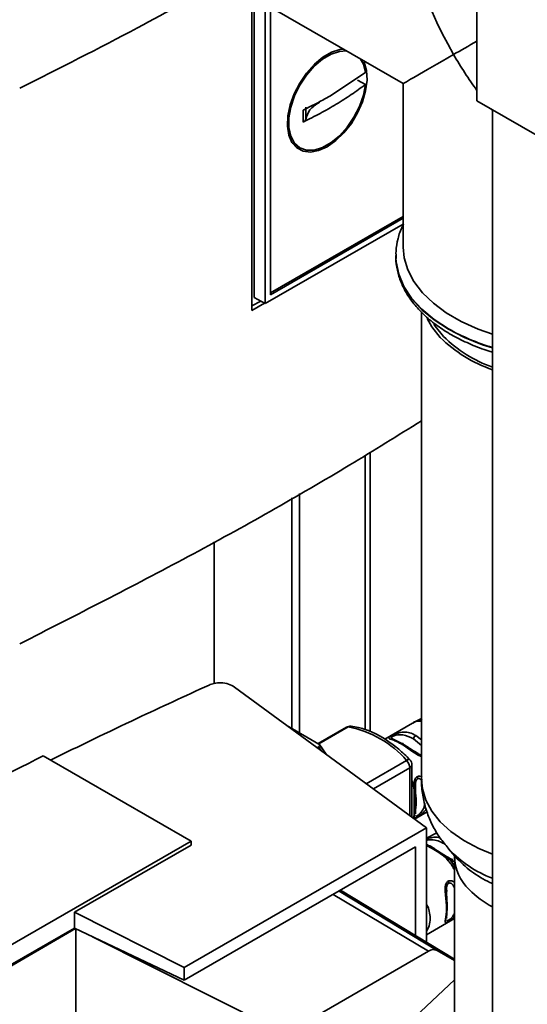
# Paper-space layout 'Blatt2' of a CAD drawing. Units: millimetres. Extents: x 0 to 4200, y 0 to 2970.
# Drawn here: x 3692 to 3761, y 1007 to 1142 of the extents above; entities that cross this region are included whole.
import ezdxf

# ---------------------------------------------------------------- set-up
doc = ezdxf.new("R2010")
doc.units = ezdxf.units.MM

psp = doc.layouts.new('Blatt2')

# ---------------------------------------------------------------- linework, layer by layer
at = {"color": 7, "linetype": 'Continuous', "lineweight": 35, "ltscale": 10}
for p, q in [((3754.41, 1303.37), (3754.41, 1130.84)), ((3723.7, 1102.18), (3723.7, 1144)), ((3724.01, 1143.82), (3724.01, 1103.96)), ((3724.98, 1144.36), (3744.34, 1133.19)), ((3725.52, 1103.12), (3725.52, 1143.24)), ((3726.22, 1104.33), (3726.22, 1143.04)), ((3734.32, 1131.47), (3739.19, 1134.69)), ((3744.34, 1133.19), (3744.34, 1110.83)), ((3754.41, 1130.84), (3769.05, 1122.39)), ((3756.53, 1129.62), (3756.53, 763.4)), ((3729.23, 1125.03), (3730.2, 1124.43)), ((3744.34, 1115.04), (3726.22, 1104.58)), ((3744.34, 1114.79), (3726.22, 1104.33)), ((3744.34, 1113.98), (3725.52, 1103.12)), ((3743.34, 1109.67), (3743.34, 1109.6)), ((3743.35, 1109.32), (3743.34, 1109.67)), ((3743.34, 1109.6), (3743.35, 1109.42)), ((3723.7, 1102.8), (3724.89, 1103.47)), ((3724.01, 1103.96), (3725.52, 1103.12)), ((3725.42, 1103.17), (3723.7, 1102.18)), ((3746.84, 1101.97), (3746.84, 1038.1)), ((3739.84, 1044.66), (3739.84, 1082.79)), ((3729.13, 1076.57), (3729.13, 1045.06)), ((3730.19, 1077.17), (3730.19, 1044.45)), ((3718.52, 1051.2), (3718.52, 1070.55)), ((3747.51, 1031.47), (3721.33, 1050.72)), ((3745.62, 1045.78), (3741.83, 1043.59)), ((3746.84, 1046.43), (3745.93, 1045.95)), ((3746.87, 1046.04), (3746.66, 1046.17)), ((3732.81, 1042.93), (3728.67, 1045.32)), ((3736.62, 1045.23), (3732.73, 1042.98)), ((3733.83, 1041.53), (3732.91, 1042.85)), ((3732.62, 1042.42), (3732.84, 1042.55)), ((3715.38, 1029.65), (3695.2, 1041.3)), ((3745.54, 1032.92), (3745.54, 1040.08)), ((3745.89, 1032.66), (3747.6, 1033.65)), ((3714.46, 1012.39), (3747.51, 1031.47)), ((3747.51, 1028.2), (3747.51, 1031.47)), ((3748.96, 1030.8), (3747.51, 1030.04)), ((3639.01, 985.56), (3715.38, 1029.65)), ((3715.38, 1029.65), (3715.38, 1029.11)), ((3699.47, 1019.93), (3715.38, 1029.11)), ((3714.46, 1010.64), (3746.04, 1028.87)), ((3746.04, 1028.87), (3746.04, 1016.74)), ((3747.51, 1015.85), (3747.51, 1028.2)), ((3750.24, 1027.56), (3748.65, 1028.58)), ((3750.55, 1028.59), (3751.73, 1027.26)), ((3750.81, 1027.04), (3750.1, 1027.44)), ((3750.5, 1027.4), (3750.22, 1027.56)), ((3750.51, 1027.4), (3750.24, 1027.56)), ((3751.34, 1027.59), (3751.34, 996.1)), ((3735.79, 1022.96), (3751.34, 1013.53)), ((3699.47, 1017.77), (3699.47, 1019.93)), ((3699.47, 1019.93), (3714.46, 1012.39)), ((3747.51, 1016.86), (3751.34, 1019.07)), ((3639.01, 982.87), (3699.47, 1017.77)), ((3699.62, 1017.7), (3639.01, 982.71)), ((3699.47, 1017.77), (3714.46, 1010.64)), ((3699.68, 1005.84), (3699.68, 1017.67)), ((3701.94, 1016.59), (3728.28, 1003.34)), ((3728.28, 1003.34), (3747.8, 1014.61)), ((3748.98, 1014.73), (3751.34, 1013.36)), ((3714.46, 1010.64), (3714.46, 1012.39)), ((3751.34, 1010.72), (3738.98, 999.05))]:
    psp.add_line(p, q, dxfattribs=at)
at = {"color": 1, "linetype": 'Continuous', "lineweight": 35, "ltscale": 10}
for p, q in [((3739.17, 1082.37), (3739.17, 1044.88)), ((3746.66, 1046.17), (3745.94, 1045.94)), ((3736.85, 1045.27), (3732.81, 1042.94)), ((3745.74, 1043.64), (3746.84, 1042.74)), ((3746.07, 1044.1), (3746.84, 1043.52)), ((3744.81, 1040.68), (3739.31, 1037.5)), ((3745.25, 1039.67), (3740.27, 1036.79)), ((3745.25, 1033.13), (3745.25, 1039.67)), ((3748.32, 1028.66), (3747.51, 1029.06)), ((3750.81, 1027.24), (3750.51, 1027.4)), ((3751.34, 1026.24), (3750.81, 1027.04)), ((3735.59, 1022.84), (3748.98, 1014.73)), ((3747.8, 1014.61), (3734.8, 1022.38))]:
    psp.add_line(p, q, dxfattribs=at)
at = {"color": 7, "linetype": 'Continuous', "lineweight": 35, "ltscale": 10, "flags": 128}
for points in [[(3733.97, 1124.56), (3732.8, 1124.04), (3731.68, 1123.83), (3730.67, 1123.94), (3729.82, 1124.39), (3729.16, 1125.13), (3728.72, 1126.14), (3728.53, 1127.38), (3728.59, 1128.77), (3728.91, 1130.27), (3729.46, 1131.79), (3730.22, 1133.26), (3731.16, 1134.63), (3732.23, 1135.82), (3733.38, 1136.78), (3734.56, 1137.46), (3735.71, 1137.83), (3736.2, 1137.89)], [(3739.19, 1133.06), (3738.91, 1131.58), (3738.38, 1130.07), (3737.63, 1128.6), (3736.71, 1127.23), (3735.64, 1126.05), (3734.5, 1125.11), (3733.33, 1124.45), (3732.19, 1124.1), (3731.14, 1124.1), (3730.23, 1124.42), (3729.5, 1125.06), (3729, 1125.99), (3728.74, 1127.16), (3728.74, 1128.51), (3729, 1129.98), (3729.5, 1131.49), (3730.23, 1132.97), (3731.14, 1134.35), (3732.19, 1135.55), (3733.33, 1136.52), (3734.5, 1137.21), (3735.64, 1137.59), (3736.61, 1137.65)], [(3738.95, 1136.3), (3739.04, 1136.11), (3739.35, 1134.98), (3739.42, 1133.66), (3739.22, 1132.21), (3738.79, 1130.69), (3738.13, 1129.18), (3737.27, 1127.75), (3736.26, 1126.47), (3735.14, 1125.39), (3733.97, 1124.56)], [(3738.53, 1136.54), (3738.91, 1135.84), (3739.19, 1134.69)], [(3738.11, 1133.66), (3738.72, 1133.32), (3739.19, 1133.06)], [(3756.53, 1098.94), (3754.56, 1099.63), (3752.28, 1100.66), (3750.23, 1101.84), (3748.46, 1103.16), (3746.97, 1104.59), (3745.8, 1106.12), (3744.97, 1107.72), (3744.48, 1109.37), (3744.34, 1110.83)], [(3747.6, 1101.07), (3748.25, 1099.94), (3749.4, 1098.5)], [(3748.55, 1100.3), (3748.71, 1100.04), (3749.84, 1098.63)], [(3744.07, 1042.95), (3744.13, 1042.98), (3744.18, 1042.99), (3744.23, 1043), (3744.28, 1042.99), (3744.32, 1042.98), (3744.36, 1042.95), (3744.39, 1042.91), (3744.41, 1042.87)], [(3748.65, 1028.58), (3748.63, 1028.62), (3748.6, 1028.66), (3748.56, 1028.69), (3748.52, 1028.7), (3748.47, 1028.71), (3748.42, 1028.7), (3748.37, 1028.69), (3748.32, 1028.66)]]:
    psp.add_lwpolyline(points, dxfattribs=at)
at = {"color": 1, "linetype": 'Continuous', "lineweight": 35, "ltscale": 10, "flags": 128}
for points in [[(3743.35, 1109.42), (3743.39, 1108.75), (3743.74, 1107.05), (3744.45, 1105.39), (3745.5, 1103.8), (3746.88, 1102.28), (3748.56, 1100.88), (3750.52, 1099.6), (3752.73, 1098.47), (3755.17, 1097.5), (3756.53, 1097.06)], [(3750.52, 1099.67), (3748.56, 1100.95), (3746.88, 1102.35), (3745.5, 1103.87), (3744.45, 1105.46), (3743.74, 1107.12), (3743.39, 1108.82), (3743.35, 1109.32)], [(3745.27, 1040.77), (3745.23, 1040.79), (3745.16, 1040.81), (3745.06, 1040.79), (3744.94, 1040.75), (3744.81, 1040.68)], [(3746.84, 1038.1), (3746.96, 1036.82), (3747.43, 1035.26), (3748.25, 1033.74), (3749.4, 1032.3), (3750.87, 1030.96), (3752.63, 1029.75), (3754.65, 1028.67), (3756.53, 1027.89)]]:
    psp.add_lwpolyline(points, dxfattribs=at)
at = {"color": 1, "linetype": 'Continuous', "lineweight": 35, "ltscale": 100}
for centre, radius, start, end in [((3764.65, 1124.68), 28.73, 240.534, 253.5799), ((3736.8, 1044.9), 0.377, 82.1552, 119.064), ((3737.17, 1044.75), 0.609, 84.2644, 121.0204), ((3745.04, 1040.13), 0.503, 294.3747, 354.3052), ((3762.23, 1039.54), 16.01, 223.3777, 249.1366), ((3757.92, 1027.77), 6.58, 181.526, 226.0171), ((3762.13, 1036.84), 14.14, 222.6598, 246.6751), ((3762.7, 1032.21), 13.09, 224.4665, 241.9015)]:
    psp.add_arc(centre, radius, start, end, dxfattribs=at)
at = {"color": 7, "linetype": 'Continuous', "lineweight": 35, "ltscale": 100}
for centre, radius, start, end in [((3762.58, 1111.81), 18.73, 225.2913, 251.1626), ((3762.62, 1111.52), 18.15, 225.2432, 250.4013), ((3737.12, 1044.36), 1, 83.7135, 119.9973), ((3734.28, 1031.62), 13.89, 40.694, 79.3113), ((3746.5, 1043.45), 0.782, 122.8996, 165.7855), ((3743.69, 1039.59), 1.56, 2.8588, 44.3198), ((3744.54, 1040.08), 1, 360, 43.7555), ((3745.63, 1038.17), 0.681, 1.4496, 25.7314), ((3746.03, 1033.13), 0.282, 319.4195, 3.5024), ((3749.87, 1023.88), 0.681, 1.4496, 25.7314), ((3750.27, 1018.84), 0.282, 319.4195, 3.5024), ((3748.49, 1013.65), 1.18, 65.686, 125.6182)]:
    psp.add_arc(centre, radius, start, end, dxfattribs=at)
for major_axis, ratio, start_param, end_param in [((-16.62, 28.78), 0.577335, 0.785358, 1.570756), ((23.5, 13.57), 0.00007, 2.179336, 2.356154), ((23.5, 13.57), 0.00007, 2.356154, 3.141552), ((-16.62, 28.78), 0.577335, 1.570756, 1.747573), ((-16.62, 28.78), 0.577335, 1.845193, 1.853863)]:
    psp.add_ellipse((3767.84, 1146.75), major_axis=major_axis, ratio=ratio, start_param=start_param, end_param=end_param, dxfattribs=at)
at = {"color": 7, "linetype": 'Continuous', "lineweight": 35, "ltscale": 10}
for points, knots in [([(3720.11, 1147.37), (3716.12, 1145.16), (3706.96, 1140.1), (3697.4, 1135.27), (3692, 1132.54)], [0, 0, 0, 0, 0.434976, 1, 1, 1, 1]), ([(3739.19, 1133.06), (3738.56, 1132.59), (3737.29, 1131.67), (3735.22, 1130.35), (3733.04, 1129.1), (3731.48, 1128.32), (3730.7, 1127.93)], [0, 0, 0, 0, 0.2490265, 0.4987047, 0.7490276, 1, 1, 1, 1]), ([(3730.7, 1129.56), (3731.4, 1129.91), (3732.64, 1130.52), (3733.81, 1131.18), (3734.32, 1131.47)], [0, 0, 0, 0, 0.560438, 1, 1, 1, 1]), ([(3730.7, 1127.93), (3730.7, 1128.23), (3730.7, 1128.77), (3730.7, 1129.32), (3730.7, 1129.56)], [0, 0, 0, 0, 0.559993, 1, 1, 1, 1]), ([(3731.06, 1128.33), (3731.06, 1128.63), (3731.06, 1129.17), (3731.06, 1129.72), (3731.06, 1129.96)], [0, 0, 0, 0, 0.559999, 1, 1, 1, 1]), ([(3730.7, 1127.93), (3730.8, 1127.99), (3730.98, 1128.1), (3731.03, 1128.25), (3731.06, 1128.33)], [0, 0, 0, 0, 0.5000203, 1, 1, 1, 1]), ([(3744.4, 1113.96), (3744.35, 1113.87), (3743.98, 1113.24), (3743.62, 1112.01), (3743.32, 1110.52), (3743.37, 1109.62), (3743.39, 1109.28)], [0, 0, 0, 0, 0.061568, 0.429731, 0.791599, 1, 1, 1, 1]), ([(3743.35, 1109.4), (3743.35, 1109.39), (3743.31, 1108.82), (3743.52, 1107.68), (3744, 1106.02), (3744.82, 1104.41), (3745.92, 1102.87), (3747.31, 1101.41), (3748.98, 1100.06), (3750.89, 1098.83), (3753.03, 1097.76), (3754.92, 1096.97), (3756.14, 1096.61), (3756.53, 1096.49)], [0, 0, 0, 0, 0.001271, 0.103364, 0.205379, 0.308219, 0.412544, 0.518454, 0.625607, 0.733493, 0.841677, 0.949838, 1, 1, 1, 1]), ([(3692, 1056.62), (3699.72, 1060.56), (3715.18, 1068.43), (3733.33, 1078.69), (3743.6, 1085.08), (3746.84, 1087.1)], [0, 0, 0, 0, 0.406027, 0.81237, 1, 1, 1, 1]), ([(3696.2, 1040.72), (3700.11, 1042.64), (3707.24, 1046.12), (3714.55, 1049.47), (3717.84, 1050.98)], [0, 0, 0, 0, 0.549427, 1, 1, 1, 1]), ([(3721.33, 1050.72), (3721.08, 1050.87), (3720.55, 1051.17), (3719.5, 1051.32), (3718.55, 1051.25), (3718.07, 1051.07), (3717.84, 1050.98)], [0, 0, 0, 0, 0.270428, 0.562415, 0.789603, 1, 1, 1, 1]), ([(3745.98, 1045.98), (3745.93, 1045.95), (3745.82, 1045.9), (3745.71, 1045.84), (3745.66, 1045.81)], [0, 0, 0, 0, 0.499982, 1, 1, 1, 1]), ([(3745.27, 1040.77), (3745.01, 1041.03), (3744.27, 1041.78), (3742.98, 1042.86), (3741.41, 1043.92), (3739.81, 1044.72), (3738.4, 1045.18), (3737.56, 1045.31), (3737.23, 1045.36)], [0, 0, 0, 0, 0.101775, 0.294808, 0.488524, 0.682888, 0.877586, 1, 1, 1, 1]), ([(3744.07, 1042.95), (3743.78, 1043.1), (3743.26, 1043.38), (3742.74, 1043.55), (3742.48, 1043.65), (3742.37, 1043.72), (3742.4, 1043.81), (3742.53, 1043.91), (3742.68, 1044.01), (3742.88, 1044.11), (3743.17, 1044.26), (3743.55, 1044.41), (3744, 1044.52), (3744.56, 1044.58), (3745.27, 1044.5), (3745.79, 1044.24), (3746.07, 1044.1)], [0, 0, 0, 0, 0.150725, 0.267591, 0.324108, 0.383898, 0.441886, 0.471397, 0.499961, 0.528883, 0.558089, 0.616222, 0.674351, 0.738405, 0.860657, 1, 1, 1, 1]), ([(3732.81, 1042.93), (3732.85, 1042.91), (3732.93, 1042.85), (3732.95, 1042.74), (3732.92, 1042.63), (3732.87, 1042.58), (3732.84, 1042.55)], [0, 0, 0, 0, 0.258386, 0.54232, 0.774154, 1, 1, 1, 1]), ([(3744.18, 1042.98), (3743.79, 1043.17), (3743.29, 1043.41), (3743.03, 1043.57), (3742.97, 1043.61)], [0, 0, 0, 0, 0.791698, 1, 1, 1, 1]), ([(3746.21, 1041.74), (3746.09, 1041.81), (3745.41, 1042.19), (3744.86, 1042.56), (3744.41, 1042.87)], [0, 0, 0, 0, 0.182895, 1, 1, 1, 1]), ([(3732.84, 1042.55), (3732.93, 1042.4), (3733.03, 1042.25), (3733.11, 1042.07), (3733.11, 1042.06)], [0, 0, 0, 0, 0.948736, 1, 1, 1, 1]), ([(3663.49, 1024.57), (3668.66, 1027.43), (3679.01, 1033.15), (3689.8, 1038.58), (3695.2, 1041.3)], [0, 0, 0, 0, 0.499886, 1, 1, 1, 1]), ([(3746.24, 1032.95), (3746.19, 1032.92), (3746.08, 1032.86), (3745.93, 1032.8), (3745.84, 1032.82), (3745.83, 1032.96), (3745.88, 1033.25), (3745.98, 1033.81), (3746.04, 1034.69), (3745.98, 1035.69), (3745.87, 1036.55), (3745.83, 1037.21), (3745.84, 1037.7), (3745.93, 1038.1), (3746.09, 1038.35), (3746.19, 1038.43), (3746.24, 1038.46)], [0, 0, 0, 0, 0.028526, 0.058221, 0.117838, 0.176297, 0.240011, 0.361864, 0.499955, 0.650644, 0.767475, 0.823881, 0.883603, 0.943842, 0.97212, 1, 1, 1, 1]), ([(3746.88, 1038.13), (3746.87, 1037.91), (3746.82, 1037.01), (3747.07, 1035.44), (3747.59, 1033.46), (3748.42, 1031.6), (3749.42, 1029.94), (3750.25, 1028.98), (3750.63, 1028.53)], [0, 0, 0, 0, 0.060173, 0.255425, 0.447857, 0.639315, 0.831841, 1, 1, 1, 1]), ([(3746.04, 1033.39), (3746.03, 1033.46), (3746.02, 1033.83), (3746.19, 1035), (3746.02, 1036.22), (3746.03, 1037), (3746.04, 1037.14)], [0, 0, 0, 0, 0.09205, 0.500173, 0.908304, 1, 1, 1, 1]), ([(3748.55, 1028.69), (3748.28, 1028.84), (3747.9, 1029.04), (3747.6, 1029.15), (3747.51, 1029.18)], [0, 0, 0, 0, 0.7088115, 1, 1, 1, 1]), ([(3750.1, 1027.44), (3749.8, 1027.66), (3749.17, 1028.12), (3748.61, 1028.48), (3748.32, 1028.66)], [0, 0, 0, 0, 0.487705, 1, 1, 1, 1]), ([(3750.1, 1027.44), (3750.12, 1027.46), (3750.16, 1027.51), (3750.22, 1027.56), (3750.23, 1027.56), (3750.24, 1027.56)], [0, 0, 0, 0, 0.277084, 0.5622716, 1, 1, 1, 1]), ([(3750.81, 1027.04), (3750.81, 1027.06), (3750.82, 1027.11), (3750.83, 1027.17), (3750.82, 1027.21), (3750.82, 1027.23), (3750.81, 1027.24)], [0, 0, 0, 0, 0.247775, 0.499994, 0.752217, 1, 1, 1, 1]), ([(3750.49, 1018.66), (3750.43, 1018.63), (3750.32, 1018.57), (3750.17, 1018.51), (3750.08, 1018.53), (3750.07, 1018.67), (3750.12, 1018.96), (3750.22, 1019.52), (3750.28, 1020.4), (3750.22, 1021.4), (3750.11, 1022.26), (3750.07, 1022.92), (3750.08, 1023.41), (3750.17, 1023.81), (3750.33, 1024.06), (3750.43, 1024.14), (3750.49, 1024.17)], [0, 0, 0, 0, 0.028526, 0.058221, 0.117838, 0.176297, 0.240011, 0.361864, 0.499955, 0.650644, 0.767475, 0.823881, 0.883603, 0.943842, 0.97212, 1, 1, 1, 1]), ([(3750.28, 1019.1), (3750.28, 1019.17), (3750.27, 1019.54), (3750.43, 1020.71), (3750.27, 1021.93), (3750.28, 1022.71), (3750.28, 1022.85)], [0, 0, 0, 0, 0.09205, 0.500173, 0.908304, 1, 1, 1, 1])]:
    psp.add_open_spline(points, degree=3, knots=knots, dxfattribs=at)
psp.add_open_spline([(3732.91, 1130.65), (3732.42, 1130.31), (3731.44, 1129.63), (3731.19, 1128.76), (3731.06, 1128.33)], degree=3, dxfattribs=at)
at = {"color": 1, "linetype": 'Continuous', "lineweight": 35, "ltscale": 10}
for points, knots in [([(3746.87, 1046.04), (3746.51, 1046.05), (3746.04, 1046.06), (3745.71, 1045.8), (3745.64, 1045.74)], [0, 0, 0, 0, 0.77211, 1, 1, 1, 1]), ([(3746.66, 1046.17), (3746.66, 1046.19), (3746.65, 1046.23), (3746.74, 1046.3), (3746.86, 1046.37), (3746.92, 1046.41)], [0, 0, 0, 0, 0.354592, 0.674142, 1, 1, 1, 1]), ([(3746.84, 1046.2), (3746.81, 1046.2), (3746.75, 1046.2), (3746.69, 1046.18), (3746.66, 1046.17)], [0, 0, 0, 0, 0.502068, 1, 1, 1, 1]), ([(3742.97, 1043.61), (3742.89, 1043.64), (3742.75, 1043.71), (3742.72, 1043.81), (3742.79, 1043.9), (3742.89, 1043.97), (3743.03, 1044.04), (3743.26, 1044.12), (3743.72, 1044.22), (3744.61, 1044.19), (3745.28, 1043.86), (3745.74, 1043.64)], [0, 0, 0, 0, 0.098856, 0.180298, 0.217821, 0.251905, 0.286278, 0.32357, 0.405014, 0.591749, 1, 1, 1, 1]), ([(3746.84, 1041.23), (3746.76, 1041.25), (3746.53, 1041.31), (3746.16, 1041.53), (3745.6, 1041.89), (3744.9, 1042.43), (3744.36, 1042.77), (3744.07, 1042.95)], [0, 0, 0, 0, 0.0770017, 0.213861, 0.3604816, 0.6550278, 1, 1, 1, 1]), ([(3746.84, 1041.44), (3746.76, 1041.46), (3746.53, 1041.52), (3746.33, 1041.65), (3746.21, 1041.74)], [0, 0, 0, 0, 0.368762, 1, 1, 1, 1]), ([(3745.7, 1032.8), (3745.71, 1032.8), (3745.82, 1032.94), (3745.83, 1033.19), (3745.86, 1033.54), (3745.84, 1033.94), (3745.82, 1034.55), (3745.85, 1035.44), (3745.85, 1036.41), (3745.79, 1037.26), (3745.61, 1037.74), (3745.54, 1037.92)], [0, 0, 0, 0, 0.008108, 0.159519, 0.235403, 0.311108, 0.461519, 0.611911, 0.763348, 0.914767, 1, 1, 1, 1]), ([(3746.04, 1037.14), (3746.03, 1037.29), (3746.02, 1037.56), (3746.09, 1037.89), (3746.2, 1038.1), (3746.28, 1038.16), (3746.31, 1038.18)], [0, 0, 0, 0, 0.382794, 0.711114, 0.861607, 1, 1, 1, 1]), ([(3746.24, 1038.46), (3746.3, 1038.49), (3746.43, 1038.54), (3746.67, 1038.54), (3746.83, 1038.45), (3746.92, 1038.4)], [0, 0, 0, 0, 0.275717, 0.562778, 1, 1, 1, 1]), ([(3746.31, 1038.18), (3746.35, 1038.2), (3746.44, 1038.23), (3746.6, 1038.21), (3746.7, 1038.12), (3746.76, 1038.07)], [0, 0, 0, 0, 0.254369, 0.532459, 1, 1, 1, 1]), ([(3747.28, 1034.79), (3747.26, 1034.62), (3747.22, 1034.21), (3746.94, 1033.74), (3746.62, 1033.39), (3746.44, 1033.23), (3746.35, 1033.18), (3746.31, 1033.15)], [0, 0, 0, 0, 0.29333, 0.681615, 0.851022, 0.928872, 1, 1, 1, 1]), ([(3745.54, 1033.79), (3745.54, 1033.92), (3745.54, 1034.21), (3745.54, 1034.56), (3745.54, 1034.76)], [0, 0, 0, 0, 0.4659007, 1, 1, 1, 1]), ([(3747.49, 1034.04), (3747.44, 1033.97), (3747.31, 1033.78), (3747.02, 1033.5), (3746.7, 1033.24), (3746.43, 1033.06), (3746.3, 1032.99), (3746.24, 1032.95)], [0, 0, 0, 0, 0.17802, 0.457222, 0.729227, 0.866337, 1, 1, 1, 1]), ([(3746.31, 1033.15), (3746.28, 1033.13), (3746.2, 1033.09), (3746.11, 1033.08), (3746.08, 1033.12), (3746.07, 1033.14)], [0, 0, 0, 0, 0.276097, 0.577917, 1, 1, 1, 1]), ([(3747.51, 1029.93), (3747.58, 1029.96), (3747.85, 1030.06), (3748.44, 1030.19), (3749, 1030.24), (3749.34, 1030.1), (3749.41, 1030.07)], [0, 0, 0, 0, 0.099235, 0.381292, 0.872204, 1, 1, 1, 1]), ([(3747.51, 1029.77), (3747.59, 1029.79), (3747.83, 1029.84), (3748.39, 1029.86), (3749.13, 1029.72), (3749.68, 1029.44), (3749.97, 1029.29)], [0, 0, 0, 0, 0.073303, 0.241926, 0.612396, 1, 1, 1, 1]), ([(3751.34, 1025.69), (3751.27, 1025.85), (3750.94, 1026.49), (3750.46, 1027.03), (3750.1, 1027.44)], [0, 0, 0, 0, 0.234449, 1, 1, 1, 1]), ([(3751.14, 1027.14), (3751.11, 1027.15), (3751, 1027.16), (3750.89, 1027.21), (3750.81, 1027.24)], [0, 0, 0, 0, 0.3041739, 1, 1, 1, 1]), ([(3751.34, 1026.91), (3751.26, 1026.92), (3751.09, 1026.93), (3750.91, 1027), (3750.81, 1027.04)], [0, 0, 0, 0, 0.450428, 1, 1, 1, 1]), ([(3750.49, 1024.17), (3750.55, 1024.2), (3750.67, 1024.25), (3750.94, 1024.24), (3751.19, 1024.15), (3751.32, 1024.01), (3751.34, 1023.99)], [0, 0, 0, 0, 0.213926, 0.436655, 0.883805, 1, 1, 1, 1]), ([(3750.28, 1022.85), (3750.27, 1023), (3750.26, 1023.27), (3750.33, 1023.6), (3750.44, 1023.81), (3750.52, 1023.87), (3750.55, 1023.89)], [0, 0, 0, 0, 0.382794, 0.711114, 0.861607, 1, 1, 1, 1]), ([(3750.55, 1023.89), (3750.59, 1023.91), (3750.68, 1023.95), (3750.87, 1023.91), (3751.14, 1023.71), (3751.27, 1023.43), (3751.34, 1023.26)], [0, 0, 0, 0, 0.116882, 0.244663, 0.522783, 1, 1, 1, 1]), ([(3747.51, 1021.04), (3747.54, 1021), (3747.74, 1020.71), (3747.94, 1020.03), (3748.06, 1019.06), (3747.93, 1018.16), (3747.72, 1017.6), (3747.53, 1017.36), (3747.51, 1017.34)], [0, 0, 0, 0, 0.034599, 0.252403, 0.499372, 0.768778, 0.977666, 1, 1, 1, 1]), ([(3750.55, 1018.86), (3750.52, 1018.84), (3750.44, 1018.8), (3750.33, 1018.79), (3750.3, 1018.84), (3750.28, 1018.88)], [0, 0, 0, 0, 0.2236293, 0.4680932, 1, 1, 1, 1]), ([(3751.34, 1019.3), (3751.31, 1019.27), (3751.18, 1019.13), (3750.94, 1018.95), (3750.67, 1018.77), (3750.55, 1018.7), (3750.49, 1018.66)], [0, 0, 0, 0, 0.129184, 0.565579, 0.785555, 1, 1, 1, 1]), ([(3751.34, 1019.82), (3751.27, 1019.65), (3751.14, 1019.39), (3750.87, 1019.1), (3750.68, 1018.94), (3750.59, 1018.89), (3750.55, 1018.86)], [0, 0, 0, 0, 0.477206, 0.755376, 0.883206, 1, 1, 1, 1])]:
    psp.add_open_spline(points, degree=3, knots=knots, dxfattribs=at)

doc.saveas('drawing.dxf')
